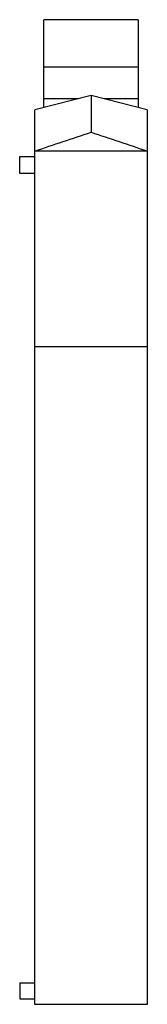
# Model space of a CAD drawing. Units: millimetres. Extents: x 38 to 52, y 9 to 119.
import ezdxf

# ---------------------------------------------------------------- set-up
doc = ezdxf.new("R2010")
doc.units = ezdxf.units.MM
doc.header["$LTSCALE"] = 8.340454
doc.layers.get('0').update_dxf_attribs({"linetype": 'CONTINUOUS'})

msp = doc.modelspace()

# ---------------------------------------------------------------- linework, layer by layer
at = {"color": 7, "linetype": 'Continuous'}
for p, q in [((40.99, 109.32), (40.99, 119.1)), ((51.49, 119.1), (40.99, 119.1)), ((51.49, 119.1), (51.49, 109.32)), ((51.49, 113.8), (40.99, 113.8)), ((46.24, 110.66), (39.99, 109.06)), ((44.83, 110.3), (40.99, 110.3)), ((46.24, 110.66), (46.24, 106.57)), ((52.49, 109.06), (46.24, 110.66)), ((51.49, 110.3), (47.65, 110.3)), ((39.99, 9.47), (39.99, 109.06)), ((52.49, 109.06), (52.49, 9.47)), ((52.49, 104.47), (39.99, 104.47)), ((38.29, 101.97), (38.29, 103.87)), ((38.29, 103.87), (39.99, 103.87)), ((39.99, 101.97), (38.29, 101.97)), ((52.49, 82.67), (39.99, 82.67)), ((38.29, 11.87), (39.99, 11.87)), ((38.29, 11.87), (38.29, 10.07)), ((38.29, 10.07), (39.99, 10.07)), ((52.49, 9.47), (39.99, 9.47))]:
    msp.add_line(p, q, dxfattribs=at)
for points, knots in [([(39.99, 104.47), (41.03, 104.83), (43.11, 105.53), (45.2, 106.23), (46.24, 106.57)], [0, 0, 0, 0, 0.499884, 1, 1, 1, 1]), ([(46.24, 106.57), (47.28, 106.23), (49.37, 105.53), (51.45, 104.83), (52.49, 104.47)], [0, 0, 0, 0, 0.500121, 1, 1, 1, 1])]:
    msp.add_open_spline(points, degree=3, knots=knots, dxfattribs=at)

doc.saveas('drawing.dxf')
